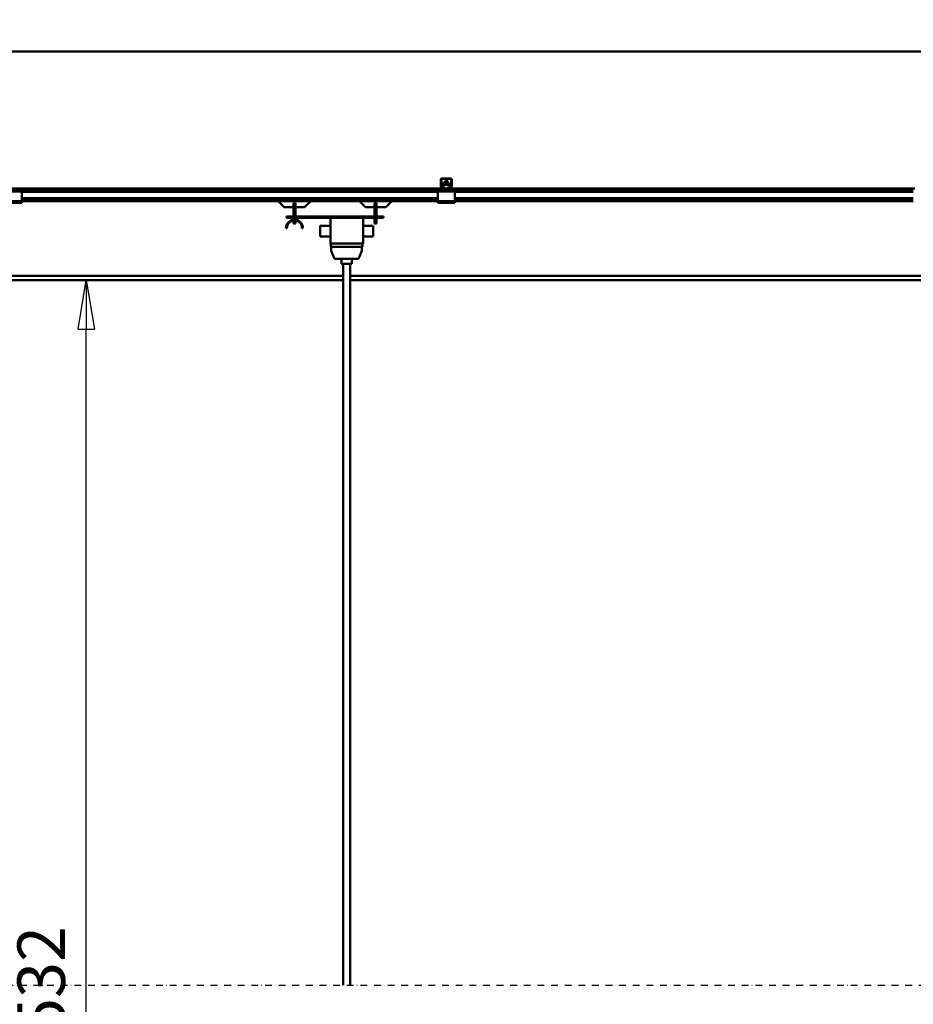
# Model space of a CAD drawing. Units: millimetres. Extents: x 0 to 25393, y 0 to 16800.
# Drawn here: x 5354 to 7985, y 10675 to 13575 of the extents above; entities that cross this region are included whole.
import ezdxf

# ---------------------------------------------------------------- set-up
doc = ezdxf.new("R2010")
doc.units = ezdxf.units.MM
doc.header["$MEASUREMENT"] = 0
doc.linetypes.add('DASHDOT', pattern=[1.0001, 0.5, -0.25, 0.0001, -0.25])
for name, color, linetype, lineweight in [('(0)', 7, 'Continuous', 35), ('(1) Shape lines', 7, 'Continuous', 35), ('(6) Dimensions', 7, 'Continuous', 35)]:
    doc.layers.add(name, color=color, linetype=linetype, lineweight=lineweight)
doc.styles.add('Arial', font='ARIAL.TTF')
doc.dimstyles.new('Vertex Style', dxfattribs={"dimscale": 40, "dimtxt": 0.18, "dimasz": 3.6, "dimexe": 1.8, "dimexo": 0.0625, "dimgap": 1.7, "dimtad": 1, "dimdec": 1, "dimdsep": 46, "dimtxsty": 'Arial', "dimblk1": 'CLOSED', "dimblk2": 'CLOSED', "dimsah": 1, "dimcen": 0.09, "dimdle": 1.8, "dimclrd": 9, "dimclre": 9, "dimadec": 1, "dimazin": 2, "dimtfac": 0.65, "dimtdec": 4, "dimtmove": 0, "dimatfit": 3, "dimfxl": 0, "dimtolj": 1, "dimtzin": 0, "dimlwd": 25, "dimlwe": 25, "dimarcsym": 0})

# ---------------------------------------------------------------- blocks, each defined once
blk = doc.blocks.new('_Closed')
at = {"color": 0, "linetype": 'ByBlock', "lineweight": -2}
for p, q in [((-1, 0.166667), (0, 0)), ((-1, 0.166667), (-1, -0.166667)), ((0, 0), (-1, -0.166667)), ((0, 0), (-1, 0))]:
    blk.add_line(p, q, dxfattribs=at)
blk = doc.blocks.new('*D67')
at = {"layer": '(6) Dimensions', "color": 9, "lineweight": 25}
for p, q in [((3780, 12808), (5622, 12808)), ((5550, 8156), (5550, 12664)), ((3670, 8012), (5622, 8012))]:
    blk.add_line(p, q, dxfattribs=at)
at = {"layer": 'Defpoints', "color": 0}
for p in [(3660, 12808), (5550, 12808), (3550, 8012)]:
    blk.add_point(p, dxfattribs=at)
at = {"layer": '(6) Dimensions', "color": 9, "lineweight": 25, "xscale": 144, "yscale": 144, "zscale": 144}
for p, rotation in [((5550, 12808), 90), ((5550, 8012), 270)]:
    blk.add_blockref('_Closed', p, dxfattribs=dict(at, rotation=rotation))
at = {"layer": '(6) Dimensions', "color": 0, "lineweight": 35, "insert": (5417.3, 10694), "char_height": 140, "attachment_point": 5, "rotation": 90, "style": 'Arial'}
blk.add_mtext('\\A1;6532', dxfattribs=at)
blk = doc.blocks.new('*D70')
at = {"layer": '(6) Dimensions', "color": 9, "lineweight": 25}
for p, q in [((4010, 13602), (4010, 14554)), ((13010, 13602), (13010, 14554)), ((4154, 14482), (12866, 14482))]:
    blk.add_line(p, q, dxfattribs=at)
at = {"layer": 'Defpoints', "color": 0}
for p in [(13010, 14482), (4010, 13482), (13010, 13482)]:
    blk.add_point(p, dxfattribs=at)
at = {"layer": '(6) Dimensions', "color": 9, "lineweight": 25, "xscale": 144, "yscale": 144, "zscale": 144, "rotation": 180}
blk.add_blockref('_Closed', (4010, 14482), dxfattribs=at)
at = {"layer": '(6) Dimensions', "color": 9, "lineweight": 25, "xscale": 144, "yscale": 144, "zscale": 144}
blk.add_blockref('_Closed', (13010, 14482), dxfattribs=at)
at = {"layer": '(6) Dimensions', "color": 0, "lineweight": 35, "insert": (8510, 14615.6), "char_height": 140, "attachment_point": 5, "style": 'Arial'}
blk.add_mtext('\\A1;ПРОЛЕТ 9000', dxfattribs=at)
blk = doc.blocks.new('MACRO_10_d73a3d0e-5af6-46b0-b3c4-5ecda77a0c30')
at = {"layer": '(0)', "color": 7, "linetype": 'DASHDOT', "lineweight": 25, "ltscale": 40}
blk.add_line((-10040.2, 2820), (120, 2820), dxfattribs=at)
at = {"layer": '(1) Shape lines', "color": 7, "linetype": 'Continuous', "lineweight": 50, "ltscale": 120}
for p, q in [((0, 5570.1), (-9920.2, 5570.1)), ((-9395.1, 5570), (-525.1, 5570)), ((-6876.1, 5174.3), (-6876.1, 5193)), ((-6874.6, 5194), (-6874.6, 5174.2)), ((-6846.1, 5194.5), (-6874.1, 5194.5)), ((-6873.1, 5196), (-6847.1, 5196)), ((-6845.6, 5174.2), (-6845.6, 5194)), ((-6844.1, 5193), (-6844.1, 5174.3)), ((-6880.1, 5166), (-8240.1, 5166)), ((-6882.6, 5162), (-6880.1, 5164.5)), ((-6880.1, 5162), (-6880.1, 5166)), ((-6871.2, 5166), (-6880.1, 5166)), ((-6874, 5168), (-6875.9, 5173.2)), ((-6874.6, 5174.1), (-6872.3, 5167.8)), ((-6872.6, 5180.8), (-6847.6, 5180.8)), ((-6872.6, 5180.8), (-6872.6, 5176.6)), ((-6872.6, 5176.6), (-6847.6, 5176.6)), ((-6872.6, 5176.6), (-6872.6, 5170.2)), ((-6872.6, 5170.2), (-6869.1, 5170.2)), ((-6872.6, 5168.6), (-6872.6, 5170.2)), ((-6871.8, 5167.5), (-6866.1, 5167.5)), ((-6866.1, 5166), (-6871.2, 5166)), ((-6865.3, 5167.5), (-6866.1, 5167.5)), ((-6866.1, 5167.5), (-6866.1, 5166)), ((-6854.1, 5166), (-6866.1, 5166)), ((-6864.1, 5180.8), (-6864.1, 5188)), ((-6864.1, 5180.8), (-6864.1, 5188)), ((-6856.1, 5188), (-6856.1, 5180.8)), ((-6856.1, 5188), (-6856.1, 5180.8)), ((-6854.1, 5167.5), (-6854.9, 5167.5)), ((-6854.1, 5166), (-6854.1, 5167.5)), ((-6854.1, 5167.5), (-6848.4, 5167.5)), ((-6849, 5166), (-6854.1, 5166)), ((-6851.1, 5170.2), (-6847.6, 5170.2)), ((-6840.1, 5166), (-6849, 5166)), ((-6847.9, 5167.8), (-6845.6, 5174.1)), ((-6847.6, 5176.6), (-6847.6, 5180.8)), ((-6847.6, 5170.2), (-6847.6, 5176.6)), ((-6847.6, 5168.6), (-6847.6, 5170.2)), ((-6844.3, 5173.2), (-6846.2, 5168)), ((-5480.1, 5166), (-6840.1, 5166)), ((-6840.1, 5162), (-6840.1, 5166)), ((-6840.1, 5164.5), (-6837.6, 5162)), ((-8210.1, 5162), (-8110.1, 5162)), ((-8210.1, 5157), (-8110.1, 5157)), ((-8110.1, 5157), (-8110.1, 5162)), ((-6885.1, 5159), (-8110.1, 5159)), ((-8110.1, 5129), (-8110.1, 5157)), ((-6885.1, 5156), (-8110.1, 5156)), ((-6885.1, 5137.3), (-8110.1, 5137.3)), ((-6885.1, 5136.2), (-8110.1, 5136.2)), ((-6882.6, 5162), (-6885.1, 5162)), ((-6885.1, 5162), (-6885.1, 5157)), ((-6885.1, 5157), (-6885.1, 5129)), ((-6835.1, 5157), (-6885.1, 5157)), ((-6880.1, 5162), (-6882.6, 5162)), ((-6840.1, 5162), (-6880.1, 5162)), ((-6837.6, 5162), (-6840.1, 5162)), ((-6835.1, 5162), (-6837.6, 5162)), ((-6835.1, 5162), (-6835.1, 5157)), ((-5485.1, 5159), (-6835.1, 5159)), ((-6835.1, 5129), (-6835.1, 5157)), ((-5485.1, 5156), (-6835.1, 5156)), ((-5485.1, 5137.3), (-6835.1, 5137.3)), ((-5485.1, 5136.2), (-6835.1, 5136.2)), ((-8210.1, 5129), (-8110.1, 5129)), ((-8210.1, 5124), (-8110.1, 5124)), ((-6885.1, 5131), (-8110.1, 5131)), ((-8110.1, 5124), (-8110.1, 5129)), ((-6885.1, 5129), (-8110.1, 5129)), ((-7337.1, 5111), (-7355.1, 5129)), ((-7310.1, 5111), (-7337.1, 5111)), ((-7304.1, 5123.4), (-7310.1, 5123.4)), ((-7310.1, 5093.5), (-7310.1, 5123.4)), ((-7304.1, 5093.5), (-7304.1, 5123.4)), ((-7277.1, 5111), (-7304.1, 5111)), ((-7259.1, 5129), (-7277.1, 5111)), ((-7098.1, 5111), (-7116.1, 5129)), ((-7071.1, 5111), (-7098.1, 5111)), ((-7065.1, 5123.4), (-7071.1, 5123.4)), ((-7071.1, 5123.4), (-7071.1, 5093.5)), ((-7065.1, 5093.5), (-7065.1, 5123.4)), ((-7038.1, 5111), (-7065.1, 5111)), ((-7020.1, 5129), (-7038.1, 5111)), ((-6835.1, 5129), (-6885.1, 5129)), ((-6885.1, 5129), (-6885.1, 5124)), ((-6835.1, 5124), (-6885.1, 5124)), ((-5485.1, 5131), (-6835.1, 5131)), ((-6835.1, 5129), (-6835.1, 5124)), ((-5485.1, 5129), (-6835.1, 5129)), ((-7330.1, 5083.5), (-7330.1, 5079.5)), ((-7045.1, 5083.5), (-7330.1, 5083.5)), ((-7330.1, 5079.5), (-7045.1, 5079.5)), ((-7310.1, 5083.5), (-7310.1, 5093.5)), ((-7310.1, 5093.5), (-7304.1, 5093.5)), ((-7310.1, 5074.3), (-7310.1, 5079.5)), ((-7304.1, 5083.5), (-7304.1, 5093.5)), ((-7304.1, 5074.3), (-7304.1, 5079.5)), ((-7201.1, 5079.5), (-7201.1, 5004.5)), ((-7105.1, 5079.5), (-7105.1, 5004.5)), ((-7065.1, 5093.5), (-7071.1, 5093.5)), ((-7071.1, 5093.5), (-7071.1, 5083.5)), ((-7071.1, 5079.5), (-7071.1, 5063.5)), ((-7065.1, 5083.5), (-7065.1, 5093.5)), ((-7065.1, 5063.5), (-7065.1, 5079.5)), ((-7045.1, 5083.5), (-7045.1, 5079.5)), ((-7329.1, 5049.5), (-7332.1, 5049.5)), ((-7310.1, 5063.5), (-7310.1, 5071)), ((-7310.1, 5063.5), (-7304.1, 5063.5)), ((-7304.1, 5063.5), (-7304.1, 5071)), ((-7282.1, 5049.5), (-7285.1, 5049.5)), ((-7231.1, 5056.5), (-7201.1, 5056.5)), ((-7105.1, 5056.5), (-7075.1, 5056.5)), ((-7065.1, 5063.5), (-7071.1, 5063.5)), ((-7201.1, 5024.5), (-7231.1, 5024.5)), ((-7075.1, 5024.5), (-7105.1, 5024.5)), ((-7105.1, 5004.5), (-7201.1, 5004.5)), ((-7200.4, 5004.5), (-7200.4, 4994.5)), ((-7106.8, 4994.5), (-7200.4, 4994.5)), ((-7198.9, 4982.5), (-7198.9, 4994.5)), ((-7108.4, 4994.5), (-7108.4, 4982.5)), ((-7106.8, 4994.5), (-7106.9, 5004.5)), ((-7188.9, 4959.5), (-7198.9, 4982.5)), ((-7118.4, 4959.5), (-7188.9, 4959.5)), ((-7168.6, 4944.5), (-7168.6, 4959.5)), ((-7138.6, 4959.5), (-7138.6, 4944.5)), ((-7108.4, 4982.5), (-7118.4, 4959.5)), ((-7163.6, 2820), (-7163.6, 4944.5)), ((-7143.6, 4944.5), (-7143.6, 2820)), ((-7163.6, 4909), (-9660.1, 4909)), ((-3229.1, 4909), (-7143.6, 4909)), ((-7163.6, 4896), (-9660.1, 4896)), ((-3229.1, 4896), (-7143.6, 4896))]:
    blk.add_line(p, q, dxfattribs=at)
for points in [[(-6856.1, 5188), (-6856.1, 5188), (-6864.1, 5188)], [(-7231.1, 5056.5), (-7231.1, 5056.5), (-7231.1, 5024.5)], [(-7075.1, 5024.5), (-7075.1, 5056.5), (-7075.1, 5056.5)], [(-7168.5, 4944.5), (-7168.6, 4944.5), (-7138.7, 4944.5)]]:
    blk.add_lwpolyline(points, dxfattribs=at)
for centre, radius, start, end in [((-6873.1, 5193), 3, 90, 180), ((-6874.1, 5194), 0.5, 90, 180), ((-6847.1, 5193), 3, 0, 90), ((-6846.1, 5194), 0.5, 0, 90), ((-6873.1, 5174.3), 3, 180, 200), ((-6874.1, 5174.2), 0.5, 180, 200), ((-6871.2, 5169), 3, 200, 270), ((-6871.8, 5168), 0.5, 200, 270), ((-6849, 5169), 3, 270, 340), ((-6848.4, 5168), 0.5, 270, 340), ((-6846.1, 5174.2), 0.5, 340, 0), ((-6847.1, 5174.3), 3, 340, 0), ((-7307.1, 5049.5), 25, 0, 180), ((-7307.1, 5049.5), 22, 0, 180)]:
    blk.add_arc(centre, radius, start, end, dxfattribs=at)
for centre, major_axis, start_param, end_param in [((-6869.1, 5166), (5, 0), 0.001194, 1.570796), ((-6869.1, 5170.2), (-5, 0), 2.220777, 2.617248), ((-6851.1, 5166), (5, 0), 1.570796, 3.140399), ((-6851.1, 5170.2), (-5, 0), 0.524345, 0.920815)]:
    blk.add_ellipse(centre, major_axis=major_axis, ratio=0.847714, start_param=start_param, end_param=end_param, dxfattribs=at)

msp = doc.modelspace()

# ---------------------------------------------------------------- block references
at = {"color": 7, "linetype": 'ByBlock', "rotation": 360}
msp.add_blockref('MACRO_10_d73a3d0e-5af6-46b0-b3c4-5ecda77a0c30', (13470.1, 7912), dxfattribs=at)

# ---------------------------------------------------------------- dimensions: what is measured, and where the dimension line sits
at = {"layer": '(6) Dimensions', "color": 7, "lineweight": 35}
dim = msp.add_linear_dim(base=(13010, 14482), p1=(4010, 13482), p2=(13010, 13482), dimstyle='Vertex Style', override={"dimtxt": 3.5, "dimexo": 3, "dimgap": 1.53125, "dimdec": 0, "dimpost": 'ПРОЛЕТ <>', "dimtxsty": 'Arial', "dimcen": 0}, dxfattribs=at)
dim.commit()
dim.dimension.update_dxf_attribs({"geometry": '*D70', "text_midpoint": (8510, 14482), "dimtype": 160})
dim = msp.add_linear_dim(base=(5550, 12808), p1=(3550, 8012), p2=(3660, 12808), angle=90, dimstyle='Vertex Style', override={"dimtxt": 3.5, "dimexo": 3, "dimgap": 1.53125, "dimdec": 0, "dimlfac": 1.361968, "dimtxsty": 'Arial', "dimcen": 0}, dxfattribs=at)
dim.commit()
dim.dimension.update_dxf_attribs({"geometry": '*D67', "text_midpoint": (5550, 10694.05), "dimtype": 160})

doc.saveas('drawing.dxf')
